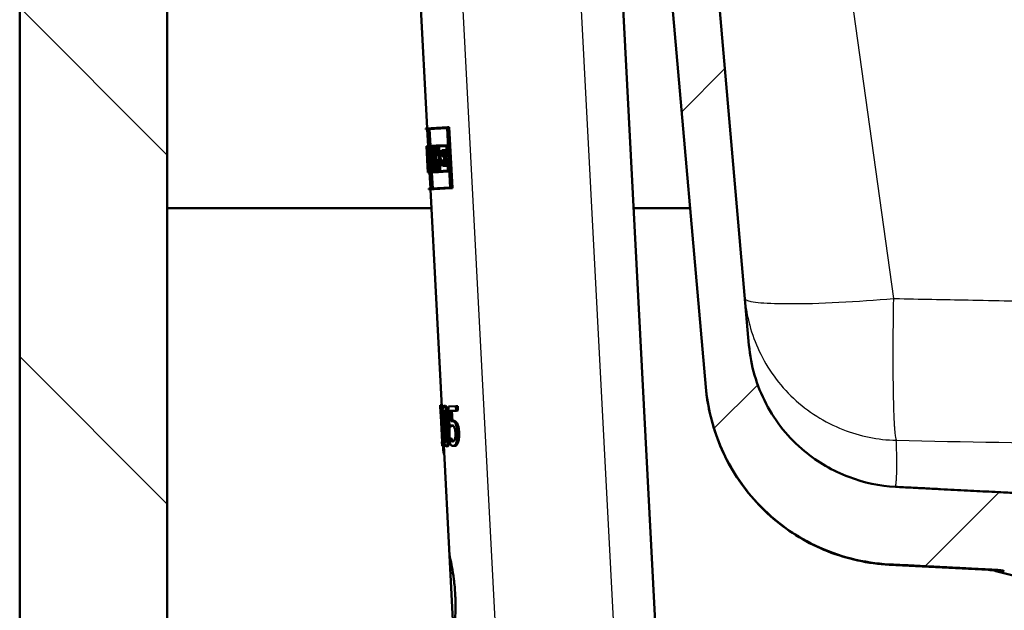
# Model space of a CAD drawing. Units: millimetres. Extents: x 0 to 2100, y 0 to 3886.
# Drawn here: x 894 to 1020, y 1543 to 1619 of the extents above; entities that cross this region are included whole.
import ezdxf

# ---------------------------------------------------------------- set-up
doc = ezdxf.new("R2010")
doc.units = ezdxf.units.MM
doc.header["$LTSCALE"] = 10
for name, color, linetype, lineweight in [('Hatch', 7, 'Continuous', 9), ('Visible Edges(ISO)', 7, 'Continuous', 50), ('Visible Tangent Edges(ISO)', 7, 'Continuous', 25)]:
    doc.layers.add(name, color=color, linetype=linetype, lineweight=lineweight)

msp = doc.modelspace()

# ---------------------------------------------------------------- hatches: boundary and pattern name
at = {"layer": 'Hatch'}
h = msp.add_hatch(dxfattribs=at)
h.set_pattern_fill('ANSI31', color=256, scale=254, angle=90, style=0)
h.set_pattern_definition([(135, (0, 0), (-22.45064, -22.45064), [])])
h.paths.add_polyline_path([(1474.61, 1720.09), (1474.61, 964.39), (912.61, 964.39), (912.61, 1720.09), (893.61, 1720.09), (893.61, 945.39), (1493.61, 945.39), (1493.61, 1720.09), (1486.61, 1720.09)])
h = msp.add_hatch(dxfattribs=at)
h.set_pattern_fill('ANSI31', color=256, scale=254, style=0)
h.set_pattern_definition([(45, (0, 0), (-22.45064, 22.45064), [])])
edge = h.paths.add_edge_path()
edge.add_line((977.26, 1694.72), (977.19, 1694.72))
edge.add_spline(control_points=[(977.19, 1694.72), (977.17, 1694.71), (977.16, 1694.72), (977.14, 1694.73), (977.13, 1694.73), (977.11, 1694.76), (977.09, 1694.77), (977.08, 1694.8), (977.08, 1694.82), (977.07, 1694.84)], knot_values=[0, 0, 0, 0, 0.003359, 0.003359, 0.007286, 0.007286, 0.011996, 0.011996, 0.017457, 0.017457, 0.017457, 0.017457], degree=3, periodic=0)
edge.add_line((977.07, 1694.84), (976.77, 1698.3))
edge.add_line((976.77, 1698.3), (970.96, 1697.79))
edge.add_line((970.96, 1697.79), (981.97, 1572.04))
edge.add_spline(control_points=[(981.97, 1572.04), (982.19, 1569.46), (982.81, 1566.94), (984.88, 1562.01), (986.36, 1559.66), (990.4, 1555.12), (993.07, 1553.11), (999.04, 1550.24), (1002.28, 1549.42), (1005.58, 1549.25)], knot_values=[-3.589267, -3.589267, -3.589267, -3.589267, -2.814062, -2.814062, -1.986318, -1.986318, -0.991095, -0.991095, 0, 0, 0, 0], degree=3, periodic=0)
edge.add_spline(control_points=[(1005.58, 1549.25), (1013.12, 1548.86), (1019.41, 1548.53)], knot_values=[3.642616, 3.642616, 3.642616, 4.548247, 4.548247, 4.548247], weights=[3.771743, 4.096969, 4.412583], degree=2, periodic=0)
edge.add_spline(control_points=[(1019.41, 1548.53), (1019.58, 1548.52), (1019.74, 1548.51), (1020.07, 1548.46), (1020.24, 1548.43), (1020.4, 1548.38)], knot_values=[-0.100363, -0.100363, -0.100363, -0.100363, -0.050186, -0.050186, 0, 0, 0, 0], degree=3, periodic=0)
edge.add_spline(control_points=[(1020.4, 1548.38), (1025.56, 1547.09), (1029.99, 1545.98)], knot_values=[0.00028, 0.00028, 0.00028, 0.988888, 0.988888, 0.988888], weights=[1.000002, 1.002939, 1], degree=2, periodic=0)
edge.add_spline(control_points=[(1029.99, 1545.98), (1030.24, 1545.92), (1030.48, 1545.84), (1030.99, 1545.63), (1031.29, 1545.47), (1031.87, 1545.1), (1032.13, 1544.88), (1032.38, 1544.63), (1032.4, 1544.61), (1032.43, 1544.59)], knot_values=[0.867498, 0.867498, 0.867498, 0.867498, 0.938282, 0.938282, 1.032634, 1.032634, 1.126985, 1.126985, 1.136673, 1.136673, 1.136673, 1.136673], degree=3, periodic=0)
edge.add_line((1032.43, 1544.59), (1043.93, 1544.59))
edge.add_line((1043.93, 1544.59), (1043.39, 1552.03))
edge.add_spline(control_points=[(1043.39, 1552.03), (1043.39, 1552.13), (1043.36, 1552.24), (1043.27, 1552.45), (1043.19, 1552.57), (1043.01, 1552.75), (1042.88, 1552.83), (1042.72, 1552.9), (1042.68, 1552.91), (1042.63, 1552.92)], knot_values=[0.308327, 0.308327, 0.308327, 0.308327, 0.338136, 0.338136, 0.37543, 0.37543, 0.413563, 0.413563, 0.426974, 0.426974, 0.426974, 0.426974], degree=3, periodic=0)
edge.add_spline(control_points=[(1042.63, 1552.92), (1041.15, 1553.31), (1039.57, 1553.72)], knot_values=[0, 0, 0, 0.343684, 0.343684, 0.343684], weights=[1, 1.001884, 1.002714], degree=2, periodic=0)
edge.add_spline(control_points=[(1039.57, 1553.72), (1035.58, 1554.18), (1030.91, 1554.72)], knot_values=[0.462331, 0.462331, 0.462331, 1.297961, 1.297961, 1.297961], weights=[1.003735, 1.005243, 1], degree=2, periodic=0)
edge.add_line((1030.91, 1554.72), (1030.99, 1555.42))
edge.add_line((1030.99, 1555.42), (1033.03, 1555.42))
edge.add_spline(control_points=[(1033.03, 1555.42), (1031.91, 1555.71), (1030.74, 1556.02)], knot_values=[1.012552, 1.012552, 1.012552, 1.228076, 1.228076, 1.228076], weights=[1.001948, 1.001182, 1], degree=2, periodic=0)
edge.add_spline(control_points=[(1030.74, 1556.02), (1030.7, 1556.03), (1030.66, 1556.05), (1030.5, 1556.11), (1030.38, 1556.19), (1030.29, 1556.28)], knot_values=[0.4745, 0.4745, 0.4745, 0.4745, 0.487567, 0.487567, 0.524819, 0.524819, 0.524819, 0.524819], degree=3, periodic=0)
edge.add_spline(control_points=[(1030.29, 1556.28), (1029.51, 1557.04), (1028.71, 1557.82)], knot_values=[0, 0, 0, 0.220051, 0.220051, 0.220051], weights=[1, 1.000091, 1], degree=2, periodic=0)
edge.add_spline(control_points=[(1028.71, 1557.82), (1028.62, 1557.9), (1028.52, 1557.97), (1028.29, 1558.07), (1028.17, 1558.1), (1028.05, 1558.11)], knot_values=[-0.074738, -0.074738, -0.074738, -0.074738, -0.037459, -0.037459, -0.00002, -0.00002, -0.00002, -0.00002], degree=3, periodic=0)
edge.add_spline(control_points=[(1028.05, 1558.11), (1018.86, 1558.58), (1006.41, 1559.22)], knot_values=[63.118291, 63.118291, 63.118291, 64.73065, 64.73065, 64.73065], weights=[4.922085, 4.374473, 3.796323], degree=2, periodic=0)
edge.add_spline(control_points=[(1006.41, 1559.22), (1004.34, 1559.33), (1002.31, 1559.76), (998.31, 1561.27), (996.39, 1562.39), (992.64, 1565.49), (990.95, 1567.57), (988.5, 1572.26), (987.75, 1574.82), (987.52, 1577.46)], knot_values=[-2.871442, -2.871442, -2.871442, -2.871442, -2.251312, -2.251312, -1.589142, -1.589142, -0.792934, -0.792934, -0.000001, -0.000001, -0.000001, -0.000001], degree=3, periodic=0)
edge.add_line((987.52, 1577.46), (977.26, 1694.72))

# ---------------------------------------------------------------- linework, layer by layer
at = {"layer": 'Visible Edges(ISO)'}
for p, q in [((893.61, 1720.09), (893.61, 945.39)), ((912.61, 964.39), (912.61, 1720.09)), ((970.96, 1697.79), (981.97, 1572.04)), ((987.52, 1577.46), (977.26, 1694.72)), ((971.03, 1626.12), (975.85, 1534.04)), ((945.06, 1624.76), (946.08, 1605.35)), ((945.88, 1605.34), (948.7, 1605.48)), ((945.88, 1605.34), (945.89, 1605.22)), ((946.17, 1605.24), (945.89, 1605.22)), ((946.09, 1605.23), (946.2, 1603.06)), ((946.17, 1605.24), (946.57, 1597.61)), ((948.64, 1605.37), (946.19, 1605.24)), ((946.59, 1597.61), (946.19, 1605.24)), ((946.39, 1605.25), (946.5, 1603.08)), ((948.64, 1605.37), (949.04, 1597.74)), ((948.7, 1605.48), (948.92, 1605.5)), ((949.11, 1597.63), (948.7, 1605.48)), ((948.92, 1605.5), (949.33, 1597.64)), ((946, 1603.05), (946.04, 1603.06)), ((946, 1603.05), (946.04, 1602.25)), ((946.01, 1603.05), (946.2, 1603.06)), ((946.01, 1603.05), (946.01, 1603.05)), ((946.04, 1602.37), (946.01, 1602.94)), ((946.04, 1602.94), (946.01, 1602.94)), ((946.04, 1603.06), (946.1, 1603.06)), ((946.1, 1603.06), (946.26, 1603.07)), ((946.1, 1603.06), (946.14, 1602.25)), ((946.25, 1602.95), (946.11, 1602.94)), ((946.15, 1602.36), (946.11, 1602.94)), ((946.25, 1602.95), (946.28, 1602.38)), ((946.3, 1602.27), (946.26, 1603.07)), ((946.26, 1603.07), (946.28, 1603.07)), ((946.33, 1603.07), (946.73, 1603.09)), ((946.33, 1603.07), (946.37, 1602.27)), ((946.71, 1602.98), (946.35, 1602.96)), ((946.38, 1602.39), (946.35, 1602.96)), ((946.56, 1602.97), (946.59, 1602.4)), ((946.71, 1602.98), (946.73, 1602.46)), ((946.73, 1603.09), (946.76, 1603.09)), ((946.77, 1602.35), (946.73, 1603.09)), ((946.76, 1603.09), (947.22, 1603.12)), ((946.76, 1603.09), (946.8, 1602.35)), ((947.19, 1603), (946.79, 1602.98)), ((946.82, 1602.47), (946.79, 1602.98)), ((947, 1602.99), (947.03, 1602.48)), ((947.19, 1603), (947.22, 1602.5)), ((947.22, 1603.12), (947.35, 1603.12)), ((947.26, 1602.38), (947.22, 1603.12)), ((947.35, 1603.12), (948.61, 1603.19)), ((947.35, 1603.12), (947.39, 1602.39)), ((948.56, 1603.07), (947.4, 1603.01)), ((947.42, 1602.51), (947.4, 1603.01)), ((947.61, 1603.02), (947.63, 1602.52)), ((948.56, 1603.07), (948.61, 1602.19)), ((948.61, 1603.19), (948.76, 1603.2)), ((948.67, 1602.08), (948.61, 1603.19)), ((946.04, 1602.37), (946.04, 1602.37)), ((946.15, 1600.34), (946.04, 1602.37)), ((946.04, 1602.37), (946.1, 1602.37)), ((946.04, 1602.25), (946.04, 1602.25)), ((946.04, 1602.25), (946.14, 1600.45)), ((946.1, 1601.62), (946.18, 1601.63)), ((946.1, 1601.62), (946.16, 1600.35)), ((946.17, 1602.25), (946.14, 1602.25)), ((946.15, 1602.36), (946.17, 1602.36)), ((946.17, 1602.36), (946.25, 1602.37)), ((946.23, 1601.23), (946.17, 1602.36)), ((946.17, 1602.25), (946.2, 1601.56)), ((946.25, 1602.38), (946.28, 1602.38)), ((946.25, 1602.38), (946.38, 1599.78)), ((946.4, 1599.67), (946.27, 1602.27)), ((946.3, 1602.27), (946.27, 1602.27)), ((946.3, 1602.27), (946.32, 1602.27)), ((946.43, 1602.27), (946.37, 1602.27)), ((946.38, 1602.39), (946.44, 1602.39)), ((946.43, 1602.27), (946.52, 1600.48)), ((946.44, 1602.39), (946.65, 1602.4)), ((946.55, 1600.37), (946.44, 1602.39)), ((946.65, 1602.4), (946.75, 1600.38)), ((946.66, 1602.46), (946.77, 1600.38)), ((946.66, 1602.46), (946.73, 1602.46)), ((946.77, 1602.35), (946.7, 1602.35)), ((946.73, 1601.74), (946.7, 1602.35)), ((946.72, 1601.47), (946.92, 1601.48)), ((946.77, 1602.35), (946.8, 1602.35)), ((946.84, 1602.35), (946.8, 1602.35)), ((946.82, 1602.47), (946.9, 1602.47)), ((946.9, 1602.47), (947.11, 1602.48)), ((946.99, 1601.49), (947.2, 1601.5)), ((947.16, 1602.49), (947.22, 1602.5)), ((947.26, 1602.38), (947.18, 1602.38)), ((947.26, 1602.38), (947.39, 1602.39)), ((947.52, 1602.4), (947.39, 1602.39)), ((947.42, 1602.51), (947.55, 1602.51)), ((947.52, 1602.4), (947.61, 1600.59)), ((947.55, 1602.51), (947.76, 1602.52)), ((947.66, 1600.48), (947.55, 1602.51)), ((947.76, 1602.52), (947.87, 1600.49)), ((947.97, 1602.54), (948.3, 1602.55)), ((947.97, 1602.54), (948.01, 1601.74)), ((948.25, 1601.75), (948.01, 1601.74)), ((948.26, 1602.44), (948.02, 1602.42)), ((948.05, 1601.86), (948.02, 1602.42)), ((948.05, 1601.86), (948.29, 1601.87)), ((948.24, 1602.44), (948.27, 1601.87)), ((948.25, 1601.75), (948.27, 1601.25)), ((948.26, 1602.44), (948.28, 1602.06)), ((948.67, 1602.08), (948.28, 1602.06)), ((948.29, 1601.87), (948.51, 1601.88)), ((948.33, 1601.14), (948.29, 1601.87)), ((948.3, 1602.55), (948.52, 1602.56)), ((948.32, 1602.17), (948.3, 1602.55)), ((948.32, 1602.17), (948.61, 1602.19)), ((948.51, 1601.88), (948.55, 1601.15)), ((948.52, 1602.56), (948.54, 1602.18)), ((948.67, 1602.08), (948.82, 1602.08)), ((946.16, 1600.46), (946.12, 1601.26)), ((946.14, 1600.45), (946.14, 1600.45)), ((946.14, 1600.45), (946.18, 1599.66)), ((946.14, 1600.45), (946.14, 1600.45)), ((946.14, 1600.45), (946.14, 1600.45)), ((946.17, 1599.77), (946.14, 1600.34)), ((946.15, 1600.34), (946.14, 1600.34)), ((946.15, 1600.34), (946.18, 1600.34)), ((946.16, 1600.46), (946.18, 1600.46)), ((946.18, 1600.35), (946.16, 1600.35)), ((946.22, 1599.66), (946.18, 1600.46)), ((946.18, 1600.46), (946.19, 1600.46)), ((946.18, 1600.35), (946.21, 1599.77)), ((946.23, 1601.23), (946.31, 1601.23)), ((946.46, 1600.48), (946.52, 1600.48)), ((946.46, 1600.48), (946.51, 1599.67)), ((946.55, 1600.37), (946.49, 1600.36)), ((946.52, 1599.79), (946.49, 1600.36)), ((946.55, 1600.37), (946.75, 1600.38)), ((946.69, 1600.37), (946.72, 1599.8)), ((946.79, 1600.49), (946.76, 1601.19)), ((946.84, 1600.38), (946.77, 1600.38)), ((946.79, 1600.49), (946.86, 1600.5)), ((946.84, 1600.38), (946.87, 1599.81)), ((946.9, 1599.7), (946.86, 1600.5)), ((946.86, 1600.5), (946.89, 1600.5)), ((946.89, 1600.5), (946.95, 1600.5)), ((946.89, 1600.5), (946.93, 1599.7)), ((946.96, 1599.81), (946.93, 1600.39)), ((947.02, 1600.39), (946.93, 1600.39)), ((947.02, 1600.39), (947.23, 1600.4)), ((947.13, 1600.4), (947.16, 1599.82)), ((947.4, 1600.47), (947.3, 1600.46)), ((947.31, 1600.58), (947.43, 1600.58)), ((947.4, 1600.47), (947.43, 1599.84)), ((947.47, 1599.73), (947.43, 1600.58)), ((947.43, 1600.58), (947.49, 1600.58)), ((947.49, 1600.58), (947.61, 1600.59)), ((947.49, 1600.58), (947.53, 1599.73)), ((947.66, 1600.48), (947.53, 1600.47)), ((947.56, 1599.84), (947.53, 1600.47)), ((947.66, 1600.48), (947.87, 1600.49)), ((947.74, 1600.48), (947.77, 1599.86)), ((948.04, 1601.24), (948.27, 1601.25)), ((948.04, 1601.24), (948.08, 1600.49)), ((948.41, 1600.51), (948.08, 1600.49)), ((948.33, 1601.14), (948.09, 1601.12)), ((948.12, 1600.61), (948.09, 1601.12)), ((948.12, 1600.61), (948.36, 1600.62)), ((948.31, 1601.13), (948.33, 1600.62)), ((948.33, 1601.14), (948.55, 1601.15)), ((948.34, 1601.01), (948.72, 1601.03)), ((948.34, 1601.01), (948.36, 1600.62)), ((948.68, 1600.91), (948.39, 1600.9)), ((948.41, 1600.51), (948.39, 1600.9)), ((948.41, 1600.51), (948.63, 1600.52)), ((948.61, 1600.91), (948.63, 1600.52)), ((948.68, 1600.91), (948.73, 1599.91)), ((948.72, 1601.03), (948.87, 1601.04)), ((948.79, 1599.79), (948.72, 1601.03)), ((946.17, 1599.77), (946.21, 1599.77)), ((946.22, 1599.66), (946.18, 1599.66)), ((946.22, 1599.66), (946.28, 1599.66)), ((946.28, 1599.78), (946.38, 1599.78)), ((946.4, 1599.67), (946.28, 1599.66)), ((946.38, 1599.67), (946.49, 1597.61)), ((946.4, 1599.67), (946.46, 1599.67)), ((946.9, 1599.7), (946.51, 1599.67)), ((946.52, 1599.79), (946.87, 1599.81)), ((946.68, 1599.68), (946.79, 1597.62)), ((946.9, 1599.7), (946.93, 1599.7)), ((947.47, 1599.73), (946.93, 1599.7)), ((946.96, 1599.81), (947.43, 1599.84)), ((947.47, 1599.73), (947.53, 1599.73)), ((948.79, 1599.79), (947.53, 1599.73)), ((947.56, 1599.84), (948.73, 1599.91)), ((948.79, 1599.79), (948.94, 1599.8)), ((949.11, 1597.63), (946.29, 1597.48)), ((946.29, 1597.6), (946.57, 1597.61)), ((946.29, 1597.6), (946.29, 1597.48)), ((946.59, 1597.61), (949.04, 1597.74)), ((949.11, 1597.63), (949.33, 1597.64)), ((946.49, 1597.49), (947.96, 1569.53)), ((912.61, 1595.09), (946.62, 1595.09)), ((972.65, 1595.09), (979.95, 1595.09)), ((981.97, 1571.99), (981.97, 1572.04)), ((947.76, 1569.72), (947.95, 1569.73)), ((947.79, 1569.52), (947.81, 1569.52)), ((947.79, 1568.82), (947.82, 1568.36)), ((947.81, 1569.52), (948.01, 1569.53)), ((948.05, 1565.02), (947.81, 1569.52)), ((948.01, 1569.53), (948.06, 1568.72)), ((948.23, 1569.63), (948.43, 1569.64)), ((948.83, 1569.56), (949.79, 1569.61)), ((948.83, 1569.56), (948.97, 1566.98)), ((949.82, 1569.02), (949.06, 1568.98)), ((949.13, 1567.65), (949.06, 1568.98)), ((949.27, 1568.99), (949.34, 1567.69)), ((949.79, 1569.61), (950.01, 1569.62)), ((949.82, 1569.02), (949.79, 1569.61)), ((949.82, 1569.02), (950.04, 1569.03)), ((950.01, 1569.62), (950.04, 1569.03)), ((947.84, 1568.37), (947.82, 1568.36)), ((947.84, 1568.37), (948.02, 1565.02)), ((949.28, 1567.69), (949.49, 1567.7)), ((948.97, 1566.98), (949.18, 1566.99)), ((947.99, 1565.02), (948.02, 1564.51)), ((947.99, 1565.02), (948.02, 1565.02)), ((948.05, 1565.02), (948.12, 1565.02)), ((948.12, 1565.02), (948.27, 1565.03)), ((948.15, 1564.51), (948.12, 1565.02)), ((948.23, 1565.33), (948.25, 1565.03)), ((948.34, 1564.67), (948.35, 1564.53)), ((948.99, 1565.45), (949, 1565.45)), ((948.99, 1565.45), (949.03, 1564.74)), ((949, 1565.45), (949.21, 1565.46)), ((949.18, 1565.19), (949.38, 1565.2)), ((948.15, 1564.51), (948.02, 1564.51)), ((948.15, 1564.51), (948.35, 1564.53)), ((948.21, 1563.43), (948.28, 1563.43)), ((948.22, 1564.52), (948.96, 1550.37)), ((948.5, 1564.43), (948.71, 1564.44)), ((949.45, 1564.48), (949.66, 1564.49)), ((949.48, 1540.38), (948.96, 1550.37)), ((1018.35, 1548.53), (1005.57, 1549.2)), ((1028.73, 1545.98), (1019.32, 1548.38))]:
    msp.add_line(p, q, dxfattribs=at)
for centre, major_axis, ratio, start_param, end_param in [((973.07, 1606.24), (-1.78, 34.04), 0.798006, 1.622543, 1.66687), ((973.08, 1606.05), (-1.78, 34.04), 0.798006, 1.620518, 1.671092), ((973.16, 1604.61), (-2.03, 38.81), 0.699832, 1.611152, 1.658924), ((973.56, 1596.94), (1.45, -27.58), 0.984997, 4.45894, 4.495909), ((972.92, 1609.02), (-1.5, 28.69), 0.946722, 1.787277, 1.826322), ((973.55, 1597.1), (1.45, -27.58), 0.984997, 4.469293, 4.491976), ((973.56, 1596.94), (1.43, -27.37), 0.984997, 4.45702, 4.494279), ((972.92, 1609.02), (-1.49, 28.48), 0.946722, 1.788906, 1.828257), ((973.63, 1595.58), (1.52, -29.09), 0.93388, 4.423823, 4.459348), ((972.9, 1609.56), (-27.16, -1.42), 0.98431, 0.253041, 0.293393), ((973.64, 1595.41), (1.52, -29.09), 0.93388, 4.421919, 4.453286), ((972.89, 1609.72), (27.16, 1.42), 0.98431, 3.400696, 3.436784), ((973.64, 1595.41), (1.51, -28.87), 0.93388, 4.419704, 4.451322), ((972.89, 1609.72), (-26.96, -1.41), 0.98431, 0.261067, 0.297444), ((973.17, 1604.41), (-2.03, 38.81), 0.699832, 1.615357, 1.656727), ((972.93, 1608.86), (-1.5, 28.69), 0.946722, 1.791209, 1.816243), ((974.78, 1573.52), (4.59, -87.56), 0.310212, 4.739545, 4.74813), ((974.78, 1573.52), (4.59, -87.56), 0.310212, 4.799216, 4.811655)]:
    msp.add_ellipse(centre, major_axis=major_axis, ratio=ratio, start_param=start_param, end_param=end_param, dxfattribs=at)
for points, knots in [([(1006.41, 1559.22), (1004.34, 1559.33), (1002.31, 1559.76), (998.31, 1561.27), (996.39, 1562.39), (992.64, 1565.49), (990.95, 1567.57), (988.5, 1572.26), (987.75, 1574.82), (987.52, 1577.46)], [-2.871442, -2.871442, -2.871442, -2.871442, -2.251312, -2.251312, -1.589142, -1.589142, -0.792934, -0.792934, -0.000001, -0.000001, -0.000001, -0.000001]), ([(981.97, 1572.04), (982.19, 1569.46), (982.81, 1566.94), (984.88, 1562.01), (986.36, 1559.66), (990.4, 1555.12), (993.07, 1553.11), (999.04, 1550.24), (1002.28, 1549.42), (1005.58, 1549.25)], [-3.589267, -3.589267, -3.589267, -3.589267, -2.814062, -2.814062, -1.986318, -1.986318, -0.991095, -0.991095, 0, 0, 0, 0]), ([(1005.57, 1549.2), (1002.87, 1549.34), (1000.16, 1549.94), (995.13, 1551.93), (992.75, 1553.37), (988.62, 1556.87), (986.82, 1559), (984.04, 1563.64), (983.02, 1566.23), (982.22, 1569.9), (982.06, 1570.95), (981.97, 1571.99)], [0, 0, 0, 0, 0.810232, 0.810232, 1.622952, 1.622952, 2.435583, 2.435583, 3.248217, 3.248217, 3.563252, 3.563252, 3.563252, 3.563252]), ([(947.79, 1569.52), (947.79, 1569.42), (947.8, 1569.32), (947.8, 1569.16), (947.8, 1569.1), (947.8, 1569.01), (947.8, 1568.97), (947.8, 1568.88), (947.8, 1568.86), (947.8, 1568.83), (947.8, 1568.82), (947.79, 1568.82)], [-0.1606175, -0.1606175, -0.1606175, -0.1606175, -0.1206712, -0.1206712, -0.0941284, -0.0941284, -0.0696414, -0.0696414, -0.0337156, -0.0337156, 0, 0, 0, 0]), ([(948.23, 1569.63), (948.21, 1569.63), (948.18, 1569.61), (948.14, 1569.56), (948.13, 1569.52), (948.09, 1569.38), (948.08, 1569.27), (948.06, 1569), (948.06, 1568.81), (948.06, 1568.11), (948.08, 1567.55), (948.11, 1567.01)], [-0.4593286, -0.4593286, -0.4593286, -0.4593286, -0.3948241, -0.3948241, -0.3361428, -0.3361428, -0.2546962, -0.2546962, -0.1626799, -0.1626799, 0, 0, 0, 0]), ([(948.21, 1567.02), (948.18, 1567.51), (948.17, 1567.81), (948.16, 1568.13), (948.15, 1568.35), (948.16, 1568.54)], [-0.09577072, -0.09577072, -0.09577072, -0.09577072, -0.06169003, -0.06169003, 0, 0, 0, 0]), ([(948.16, 1568.54), (948.16, 1568.6), (948.16, 1568.67), (948.17, 1568.78), (948.17, 1568.83), (948.18, 1568.95), (948.19, 1568.99), (948.22, 1569.06), (948.24, 1569.07), (948.26, 1569.07)], [-0.07815895, -0.07815895, -0.07815895, -0.07815895, -0.06534739, -0.06534739, -0.05377396, -0.05377396, -0.03361358, -0.03361358, 0, 0, 0, 0]), ([(948.72, 1567.05), (948.7, 1567.38), (948.68, 1567.74), (948.62, 1568.33), (948.59, 1568.59), (948.52, 1569.03), (948.49, 1569.17), (948.43, 1569.38), (948.39, 1569.46), (948.31, 1569.6), (948.27, 1569.63), (948.23, 1569.63)], [-0.2606242, -0.2606242, -0.2606242, -0.2606242, -0.2006518, -0.2006518, -0.153566, -0.153566, -0.1131425, -0.1131425, -0.0628519, -0.0628519, 0, 0, 0, 0]), ([(948.26, 1569.07), (948.27, 1569.07), (948.28, 1569.07), (948.31, 1569.05), (948.32, 1569.03), (948.34, 1568.99), (948.36, 1568.95), (948.4, 1568.78), (948.42, 1568.67), (948.44, 1568.56)], [-0.1519409, -0.1519409, -0.1519409, -0.1519409, -0.1099967, -0.1099967, -0.072179, -0.072179, -0.0363318, -0.0363318, 0, 0, 0, 0]), ([(948.38, 1568.88), (948.38, 1568.88), (948.38, 1568.88), (948.37, 1568.83), (948.37, 1568.78), (948.36, 1568.68), (948.36, 1568.61), (948.36, 1568.55)], [0.0529094, 0.0529094, 0.0529094, 0.0529094, 0.05344816, 0.05344816, 0.06381466, 0.06381466, 0.07546438, 0.07546438, 0.07546438, 0.07546438]), ([(948.36, 1568.55), (948.36, 1568.36), (948.36, 1568.15), (948.37, 1567.83), (948.38, 1567.53), (948.41, 1567.03)], [0, 0, 0, 0, 0.06007258, 0.06007258, 0.09617208, 0.09617208, 0.09617208, 0.09617208]), ([(948.43, 1569.64), (948.47, 1569.64), (948.52, 1569.61), (948.6, 1569.48), (948.63, 1569.39), (948.69, 1569.18), (948.73, 1569.04), (948.8, 1568.56), (948.84, 1568.27), (948.89, 1567.69), (948.91, 1567.37), (948.93, 1567.06)], [0, 0, 0, 0, 0.0619984, 0.0619984, 0.1122226, 0.1122226, 0.1540384, 0.1540384, 0.2034426, 0.2034426, 0.2565362, 0.2565362, 0.2565362, 0.2565362]), ([(948.44, 1568.56), (948.47, 1568.32), (948.49, 1568.06), (948.52, 1567.64), (948.54, 1567.33), (948.56, 1567.04)], [-0.124489, -0.124489, -0.124489, -0.124489, -0.0869409, -0.0869409, 0, 0, 0, 0]), ([(949.28, 1567.69), (949.24, 1567.68), (949.22, 1567.68), (949.18, 1567.67), (949.15, 1567.66), (949.13, 1567.65)], [-0.03525103, -0.03525103, -0.03525103, -0.03525103, -0.02522184, -0.02522184, 0, 0, 0, 0]), ([(949.71, 1567.4), (949.68, 1567.45), (949.64, 1567.51), (949.56, 1567.6), (949.52, 1567.63), (949.43, 1567.68), (949.35, 1567.69), (949.28, 1567.69)], [-0.0920713, -0.0920713, -0.0920713, -0.0920713, -0.0815497, -0.0815497, -0.0671503, -0.0671503, 0, 0, 0, 0]), ([(949.49, 1567.7), (949.53, 1567.7), (949.59, 1567.7), (949.71, 1567.66), (949.76, 1567.62), (949.83, 1567.55), (949.88, 1567.49), (949.93, 1567.41)], [0, 0, 0, 0, 0.0447812, 0.0447812, 0.1102119, 0.1102119, 0.2432155, 0.2432155, 0.2432155, 0.2432155]), ([(949.98, 1566.2), (949.97, 1566.36), (949.96, 1566.52), (949.92, 1566.79), (949.9, 1566.91), (949.82, 1567.18), (949.77, 1567.3), (949.71, 1567.4)], [-0.1626576, -0.1626576, -0.1626576, -0.1626576, -0.0979439, -0.0979439, -0.0517401, -0.0517401, 0, 0, 0, 0]), ([(949.93, 1567.41), (949.96, 1567.34), (950, 1567.26), (950.08, 1567.03), (950.12, 1566.9), (950.17, 1566.58), (950.19, 1566.39), (950.2, 1566.21)], [0, 0, 0, 0, 0.0364512, 0.0364512, 0.0903301, 0.0903301, 0.1545606, 0.1545606, 0.1545606, 0.1545606]), ([(948.11, 1567.01), (948.13, 1566.67), (948.15, 1566.31), (948.2, 1565.72), (948.22, 1565.45), (948.27, 1565.03), (948.29, 1564.89), (948.34, 1564.68), (948.36, 1564.59), (948.43, 1564.45), (948.46, 1564.43), (948.5, 1564.43)], [-0.2879488, -0.2879488, -0.2879488, -0.2879488, -0.2140664, -0.2140664, -0.1567103, -0.1567103, -0.1122372, -0.1122372, -0.0627722, -0.0627722, 0, 0, 0, 0]), ([(948.31, 1565.51), (948.28, 1565.78), (948.27, 1566.03), (948.24, 1566.42), (948.22, 1566.74), (948.21, 1567.02)], [-0.1167832, -0.1167832, -0.1167832, -0.1167832, -0.0834874, -0.0834874, 0, 0, 0, 0]), ([(948.41, 1567.03), (948.43, 1566.75), (948.44, 1566.43), (948.47, 1566.04), (948.49, 1565.79), (948.52, 1565.52)], [0, 0, 0, 0, 0.0834325, 0.0834325, 0.1168957, 0.1168957, 0.1168957, 0.1168957]), ([(948.5, 1564.43), (948.53, 1564.43), (948.55, 1564.44), (948.6, 1564.5), (948.62, 1564.54), (948.67, 1564.68), (948.69, 1564.78), (948.73, 1565.06), (948.75, 1565.25), (948.76, 1565.97), (948.75, 1566.51), (948.72, 1567.05)], [-0.4704678, -0.4704678, -0.4704678, -0.4704678, -0.4034511, -0.4034511, -0.3421232, -0.3421232, -0.2554842, -0.2554842, -0.1604391, -0.1604391, 0, 0, 0, 0]), ([(948.56, 1567.04), (948.58, 1566.56), (948.59, 1566.29), (948.6, 1565.94), (948.6, 1565.71), (948.6, 1565.52)], [-0.1052013, -0.1052013, -0.1052013, -0.1052013, -0.062419, -0.062419, 0, 0, 0, 0]), ([(948.93, 1567.06), (948.95, 1566.62), (948.97, 1566.12), (948.96, 1565.33), (948.94, 1565.12), (948.91, 1564.84), (948.88, 1564.73), (948.83, 1564.57), (948.81, 1564.52), (948.76, 1564.45), (948.73, 1564.44), (948.71, 1564.44)], [0, 0, 0, 0, 0.1332312, 0.1332312, 0.2429286, 0.2429286, 0.3565724, 0.3565724, 0.4433073, 0.4433073, 0.5338206, 0.5338206, 0.5338206, 0.5338206]), ([(948.97, 1566.98), (949.02, 1567.02), (949.08, 1567.06), (949.15, 1567.1), (949.21, 1567.12), (949.27, 1567.12)], [-0.07573391, -0.07573391, -0.07573391, -0.07573391, -0.05796448, -0.05796448, 0, 0, 0, 0]), ([(949.36, 1567.11), (949.36, 1567.11), (949.36, 1567.11), (949.35, 1567.1), (949.31, 1567.09), (949.23, 1567.04), (949.2, 1567.02), (949.18, 1566.99)], [0.03739408, 0.03739408, 0.03739408, 0.03739408, 0.03882056, 0.03882056, 0.0509051, 0.0509051, 0.05659213, 0.05659213, 0.05659213, 0.05659213]), ([(949.27, 1567.12), (949.34, 1567.13), (949.41, 1567.1), (949.5, 1567.02), (949.54, 1566.97), (949.57, 1566.91)], [-0.0833222, -0.0833222, -0.0833222, -0.0833222, -0.03074158, -0.03074158, 0, 0, 0, 0]), ([(949.57, 1566.91), (949.59, 1566.87), (949.6, 1566.82), (949.64, 1566.71), (949.66, 1566.65), (949.69, 1566.48), (949.7, 1566.34), (949.71, 1566.19)], [-0.0775472, -0.0775472, -0.0775472, -0.0775472, -0.06176742, -0.06176742, -0.04359808, -0.04359808, 0, 0, 0, 0]), ([(949.71, 1566.19), (949.72, 1565.95), (949.72, 1565.8), (949.7, 1565.59), (949.68, 1565.47), (949.66, 1565.37)], [-0.0666524, -0.0666524, -0.0666524, -0.0666524, -0.03998226, -0.03998226, 0, 0, 0, 0]), ([(949.87, 1564.99), (949.92, 1565.15), (949.95, 1565.34), (949.99, 1565.75), (949.99, 1565.97), (949.98, 1566.2)], [-0.1307247, -0.1307247, -0.1307247, -0.1307247, -0.0691563, -0.0691563, 0, 0, 0, 0]), ([(950.2, 1566.21), (950.21, 1566.01), (950.2, 1565.81), (950.18, 1565.5), (950.17, 1565.38), (950.13, 1565.17), (950.11, 1565.08), (950.08, 1565)], [0, 0, 0, 0, 0.0607176, 0.0607176, 0.0986237, 0.0986237, 0.1325562, 0.1325562, 0.1325562, 0.1325562]), ([(948.47, 1564.98), (948.46, 1564.98), (948.45, 1564.99), (948.43, 1565.01), (948.42, 1565.02), (948.4, 1565.07), (948.38, 1565.11), (948.34, 1565.29), (948.33, 1565.4), (948.31, 1565.51)], [-0.1772641, -0.1772641, -0.1772641, -0.1772641, -0.1232309, -0.1232309, -0.0748273, -0.0748273, -0.0368552, -0.0368552, 0, 0, 0, 0]), ([(948.6, 1565.52), (948.6, 1565.45), (948.59, 1565.39), (948.58, 1565.28), (948.58, 1565.23), (948.56, 1565.11), (948.55, 1565.07), (948.52, 1565), (948.5, 1564.98), (948.47, 1564.98)], [-0.07762133, -0.07762133, -0.07762133, -0.07762133, -0.06508578, -0.06508578, -0.05372633, -0.05372633, -0.03351998, -0.03351998, 0, 0, 0, 0]), ([(948.52, 1565.52), (948.53, 1565.41), (948.55, 1565.3), (948.57, 1565.2), (948.57, 1565.19), (948.57, 1565.18)], [0, 0, 0, 0, 0.03708508, 0.03708508, 0.04113907, 0.04113907, 0.04113907, 0.04113907]), ([(949.18, 1565.19), (949.13, 1565.24), (949.09, 1565.29), (949.05, 1565.36), (949.02, 1565.4), (949, 1565.45)], [-0.04096881, -0.04096881, -0.04096881, -0.04096881, -0.02318788, -0.02318788, 0, 0, 0, 0]), ([(949.03, 1564.74), (949.09, 1564.64), (949.16, 1564.58), (949.29, 1564.5), (949.37, 1564.47), (949.45, 1564.48)], [-0.1341771, -0.1341771, -0.1341771, -0.1341771, -0.0749141, -0.0749141, 0, 0, 0, 0]), ([(949.42, 1565.06), (949.35, 1565.05), (949.31, 1565.08), (949.25, 1565.11), (949.21, 1565.15), (949.18, 1565.19)], [-0.05456163, -0.05456163, -0.05456163, -0.05456163, -0.0389906, -0.0389906, 0, 0, 0, 0]), ([(949.21, 1565.46), (949.23, 1565.42), (949.25, 1565.38), (949.3, 1565.3), (949.34, 1565.25), (949.38, 1565.2)], [0, 0, 0, 0, 0.02219802, 0.02219802, 0.0530474, 0.0530474, 0.0530474, 0.0530474]), ([(949.38, 1565.2), (949.42, 1565.17), (949.45, 1565.14), (949.49, 1565.11), (949.5, 1565.1), (949.51, 1565.1)], [0, 0, 0, 0, 0.03123143, 0.03123143, 0.04062904, 0.04062904, 0.04062904, 0.04062904]), ([(949.66, 1565.37), (949.64, 1565.32), (949.63, 1565.27), (949.58, 1565.18), (949.56, 1565.15), (949.51, 1565.09), (949.46, 1565.06), (949.42, 1565.06)], [-0.06206638, -0.06206638, -0.06206638, -0.06206638, -0.05399609, -0.05399609, -0.04285916, -0.04285916, 0, 0, 0, 0]), ([(949.45, 1564.48), (949.49, 1564.48), (949.54, 1564.5), (949.62, 1564.55), (949.66, 1564.59), (949.77, 1564.74), (949.82, 1564.85), (949.87, 1564.99)], [-0.1850981, -0.1850981, -0.1850981, -0.1850981, -0.1094238, -0.1094238, -0.0577053, -0.0577053, 0, 0, 0, 0]), ([(950.08, 1565), (950.04, 1564.88), (950, 1564.78), (949.91, 1564.65), (949.87, 1564.59), (949.76, 1564.51), (949.71, 1564.49), (949.66, 1564.49)], [0, 0, 0, 0, 0.0513638, 0.0513638, 0.0837766, 0.0837766, 0.1102374, 0.1102374, 0.1102374, 0.1102374]), ([(948.96, 1550.37), (948.96, 1550.37), (948.99, 1550.24), (949.11, 1549.74), (949.19, 1549.36), (949.35, 1548.48), (949.44, 1547.92), (949.6, 1546.69), (949.66, 1546.03), (949.69, 1545.4)], [2.2657522, 2.2657522, 2.2657522, 2.2657522, 2.4545611, 2.4545611, 2.6433699, 2.6433699, 2.8321864, 2.8321864, 3.021003, 3.021003, 3.021003, 3.021003]), ([(1019.41, 1548.53), (1019.58, 1548.52), (1019.74, 1548.51), (1020.07, 1548.46), (1020.24, 1548.43), (1020.4, 1548.38)], [-0.1003635, -0.1003635, -0.1003635, -0.1003635, -0.050186, -0.050186, -0.0000001, -0.0000001, -0.0000001, -0.0000001]), ([(949.69, 1545.4), (949.72, 1544.77), (949.73, 1544.1), (949.71, 1542.86), (949.68, 1542.3), (949.61, 1541.41), (949.56, 1541.02), (949.5, 1540.51), (949.48, 1540.38), (949.48, 1540.38)], [0, 0, 0, 0, 0.1888166, 0.1888166, 0.3776331, 0.3776331, 0.5664419, 0.5664419, 0.7552507, 0.7552507, 0.7552507, 0.7552507])]:
    msp.add_open_spline(points, degree=3, knots=knots, dxfattribs=at)
for points, weights in [([(1028.05, 1558.11), (1018.86, 1558.58), (1006.41, 1559.22)], [4.92208501836, 4.37447270056, 3.79632347776]), ([(1005.58, 1549.25), (1013.12, 1548.86), (1019.41, 1548.53)], [3.7717434157, 4.09696943906, 4.41258329952])]:
    msp.add_rational_spline(points, weights, degree=2, dxfattribs=at)
for points in [[(1019.32, 1548.38), (1019.01, 1548.47), (1018.68, 1548.52), (1018.35, 1548.53)], [(1019.32, 1548.38), (1019.32, 1548.38), (1019.32, 1548.38), (1019.32, 1548.38)]]:
    msp.add_open_spline(points, degree=3, dxfattribs=at)
at = {"layer": 'Visible Tangent Edges(ISO)'}
for p, q in [((982.04, 1755.81), (1006.12, 1583.46)), ((965.63, 1625.84), (970.7, 1529.09)), ((950.46, 1625.05), (955.42, 1530.23)), ((948.16, 1568.54), (948.36, 1568.55)), ((949.71, 1567.4), (949.93, 1567.41)), ((948.21, 1567.02), (948.41, 1567.03)), ((948.72, 1567.05), (948.93, 1567.06)), ((949.98, 1566.2), (950.2, 1566.21)), ((948.31, 1565.51), (948.52, 1565.52)), ((949.87, 1564.99), (950.08, 1565))]:
    msp.add_line(p, q, dxfattribs=at)
for points, knots in [([(1006.12, 1583.46), (1006.38, 1583.45), (1006.65, 1583.45), (1006.92, 1583.44), (1010.09, 1583.37), (1013.23, 1583.31), (1016.34, 1583.25), (1019.91, 1583.18), (1023.61, 1583.11), (1027.2, 1583.05), (1029.31, 1583.02), (1031.41, 1582.98), (1033.55, 1582.95), (1036.48, 1582.91), (1039.38, 1582.87), (1042.25, 1582.83), (1043.39, 1582.82), (1044.54, 1582.8), (1045.7, 1582.79), (1050.14, 1582.74), (1054.5, 1582.69), (1058.9, 1582.66), (1059.08, 1582.65), (1059.27, 1582.65), (1059.45, 1582.65), (1068.07, 1582.58), (1076.68, 1582.55), (1085.3, 1582.54), (1089.7, 1582.54), (1094.1, 1582.55), (1098.5, 1582.56), (1102.89, 1582.58), (1107.33, 1582.6), (1111.69, 1582.63), (1111.78, 1582.63), (1111.87, 1582.63), (1111.97, 1582.64), (1114.05, 1582.65), (1116.15, 1582.67), (1118.26, 1582.69), (1120.46, 1582.71), (1122.71, 1582.73), (1124.89, 1582.76), (1127.07, 1582.78), (1129.25, 1582.81), (1131.45, 1582.83), (1133.65, 1582.86), (1135.91, 1582.89), (1138.08, 1582.93), (1140.26, 1582.96), (1142.45, 1582.99), (1144.65, 1583.03), (1146.85, 1583.06), (1149.1, 1583.1), (1151.28, 1583.14), (1153.46, 1583.18), (1155.64, 1583.22), (1157.84, 1583.26), (1160.04, 1583.31), (1162.31, 1583.35), (1164.48, 1583.4), (1164.48, 1583.4), (1164.49, 1583.4), (1164.5, 1583.4), (1167.74, 1583.47), (1171.02, 1583.54), (1174.34, 1583.62), (1175.44, 1583.64), (1176.59, 1583.67), (1177.67, 1583.7), (1180.92, 1583.78), (1184.2, 1583.86), (1187.53, 1583.94), (1188.63, 1583.97), (1189.78, 1584), (1190.86, 1584.03), (1194.1, 1584.12), (1197.39, 1584.21), (1200.71, 1584.3), (1201.82, 1584.34), (1202.98, 1584.37), (1204.06, 1584.4), (1207.29, 1584.49), (1210.57, 1584.59), (1213.9, 1584.69), (1214.94, 1584.73), (1216.03, 1584.76), (1217.05, 1584.79), (1217.12, 1584.79), (1217.18, 1584.8), (1217.25, 1584.8), (1220.49, 1584.9), (1223.78, 1585), (1227.1, 1585.11), (1228.21, 1585.15), (1229.36, 1585.19), (1230.44, 1585.22), (1233.68, 1585.33), (1236.96, 1585.44), (1240.29, 1585.55), (1241.4, 1585.59), (1242.55, 1585.63), (1243.63, 1585.67), (1246.86, 1585.78), (1250.14, 1585.9), (1253.47, 1586.02), (1254.58, 1586.06), (1255.74, 1586.1), (1256.82, 1586.14), (1260.04, 1586.26), (1263.32, 1586.38), (1266.65, 1586.5), (1267.63, 1586.54), (1268.65, 1586.58), (1269.62, 1586.61), (1269.75, 1586.62), (1269.88, 1586.62), (1270.01, 1586.63), (1273.25, 1586.75), (1276.53, 1586.88), (1279.86, 1587), (1280.96, 1587.05), (1282.11, 1587.09), (1283.19, 1587.13), (1286.43, 1587.26), (1289.71, 1587.39), (1293.04, 1587.52), (1294.19, 1587.57), (1295.38, 1587.62), (1296.49, 1587.66), (1298.73, 1587.75), (1301, 1587.84), (1303.28, 1587.93), (1304.88, 1588), (1306.5, 1588.07), (1308.14, 1588.13), (1309.73, 1588.2), (1311.22, 1588.26), (1312.76, 1588.32), (1314.95, 1588.41), (1317.16, 1588.51), (1319.4, 1588.6), (1320.32, 1588.64), (1321.29, 1588.68), (1322.2, 1588.72), (1322.39, 1588.72), (1322.57, 1588.73), (1322.75, 1588.74), (1330.78, 1589.08), (1339.01, 1589.43), (1347.44, 1589.79), (1348, 1589.82), (1348.59, 1589.84), (1349.12, 1589.87), (1357.12, 1590.21), (1365.34, 1590.58), (1373.8, 1590.95), (1374.36, 1590.98), (1374.96, 1591.01), (1375.49, 1591.03), (1383.43, 1591.38), (1391.65, 1591.76), (1400.16, 1592.15), (1400.72, 1592.17), (1401.34, 1592.2), (1401.86, 1592.22), (1409.98, 1592.59), (1418.49, 1592.99), (1427.38, 1593.4), (1427.66, 1593.41), (1427.95, 1593.43), (1428.23, 1593.44)], [0, 0, 0, 0, 0.001875, 0.001875, 0.001875, 0.024186, 0.024186, 0.024186, 0.049856, 0.049856, 0.049856, 0.064952, 0.064952, 0.064952, 0.085547, 0.085547, 0.085547, 0.09375, 0.09375, 0.09375, 0.125, 0.125, 0.125, 0.126296, 0.126296, 0.126296, 0.1875, 0.1875, 0.1875, 0.21875, 0.21875, 0.21875, 0.25, 0.25, 0.25, 0.25066, 0.25066, 0.25066, 0.265625, 0.265625, 0.265625, 0.28125, 0.28125, 0.28125, 0.296875, 0.296875, 0.296875, 0.3125, 0.3125, 0.3125, 0.328125, 0.328125, 0.328125, 0.34375, 0.34375, 0.34375, 0.359375, 0.359375, 0.359375, 0.375, 0.375, 0.375, 0.375052, 0.375052, 0.375052, 0.398438, 0.398438, 0.398438, 0.40625, 0.40625, 0.40625, 0.429688, 0.429688, 0.429688, 0.4375, 0.4375, 0.4375, 0.460938, 0.460938, 0.460938, 0.46875, 0.46875, 0.46875, 0.492188, 0.492188, 0.492188, 0.499529, 0.499529, 0.499529, 0.5, 0.5, 0.5, 0.523438, 0.523438, 0.523438, 0.53125, 0.53125, 0.53125, 0.554688, 0.554688, 0.554688, 0.5625, 0.5625, 0.5625, 0.585938, 0.585938, 0.585938, 0.59375, 0.59375, 0.59375, 0.617188, 0.617188, 0.617188, 0.624078, 0.624078, 0.624078, 0.625, 0.625, 0.625, 0.648438, 0.648438, 0.648438, 0.65625, 0.65625, 0.65625, 0.679688, 0.679688, 0.679688, 0.687777, 0.687777, 0.687777, 0.704015, 0.704015, 0.704015, 0.71537, 0.71537, 0.71537, 0.726453, 0.726453, 0.726453, 0.742188, 0.742188, 0.742188, 0.748677, 0.748677, 0.748677, 0.75, 0.75, 0.75, 0.808594, 0.808594, 0.808594, 0.8125, 0.8125, 0.8125, 0.871094, 0.871094, 0.871094, 0.875, 0.875, 0.875, 0.933594, 0.933594, 0.933594, 0.9375, 0.9375, 0.9375, 0.998082, 0.998082, 0.998082, 1, 1, 1, 1]), ([(986.99, 1583.48), (987.2, 1581.13), (988.49, 1576.36), (992.92, 1570.27), (999.29, 1566.25), (1004.13, 1565.27), (1006.49, 1565.21)], [0, 0, 0, 0, 0.2417122, 0.5000297, 0.7586354, 1, 1, 1, 1]), ([(986.99, 1583.48), (987.01, 1583.28), (987.43, 1583.11), (988.37, 1582.98), (989.18, 1582.88), (990.36, 1582.81), (991.88, 1582.79), (992.13, 1582.79), (992.38, 1582.79), (992.64, 1582.79), (994.51, 1582.78), (996.76, 1582.85), (999.1, 1582.97), (1001.45, 1583.09), (1003.87, 1583.27), (1006.12, 1583.46)], [0, 0, 0, 0, 0.25, 0.25, 0.25, 0.4648806, 0.4648806, 0.4648806, 0.5, 0.5, 0.5, 0.75, 0.75, 0.75, 1, 1, 1, 1]), ([(1006.12, 1583.46), (1006.08, 1581.08), (1006.06, 1578.9), (1006.05, 1576.79), (1006.05, 1576), (1006.05, 1575.22), (1006.06, 1574.46), (1006.06, 1573.2), (1006.08, 1571.97), (1006.1, 1570.78), (1006.12, 1570.03), (1006.14, 1569.29), (1006.16, 1568.61), (1006.17, 1568.26), (1006.19, 1567.93), (1006.2, 1567.62), (1006.21, 1567.46), (1006.22, 1567.31), (1006.23, 1567.16), (1006.23, 1567.09), (1006.24, 1567.01), (1006.24, 1566.94), (1006.25, 1566.89), (1006.25, 1566.85), (1006.25, 1566.79), (1006.26, 1566.77), (1006.26, 1566.74), (1006.26, 1566.73), (1006.32, 1565.88), (1006.38, 1565.57), (1006.42, 1565.4), (1006.46, 1565.24), (1006.48, 1565.22), (1006.49, 1565.21)], [0, 0, 0, 0, 0.1823395, 0.1823395, 0.1823395, 0.25, 0.25, 0.25, 0.3603256, 0.3603256, 0.3603256, 0.4301628, 0.4301628, 0.4301628, 0.4650814, 0.4650814, 0.4650814, 0.4825407, 0.4825407, 0.4825407, 0.4912704, 0.4912704, 0.4912704, 0.4974473, 0.4974473, 0.4974473, 0.5, 0.5, 0.5, 0.75, 0.75, 0.75, 1, 1, 1, 1]), ([(1006.49, 1565.21), (1024.07, 1564.84), (1041.68, 1564.56), (1076.89, 1564.28), (1094.51, 1564.28), (1129.73, 1564.54), (1147.33, 1564.8), (1182.52, 1565.54), (1200.1, 1566.02), (1235.25, 1567.11), (1252.81, 1567.72), (1287.93, 1569.05), (1305.49, 1569.75), (1358.15, 1571.96), (1393.23, 1573.54), (1428.31, 1575.17)], [0, 0, 0, 0, 0.124888, 0.124888, 0.249733, 0.249733, 0.374617, 0.374617, 0.499589, 0.499589, 0.624627, 0.624627, 0.749721, 0.749721, 1, 1, 1, 1]), ([(1006.41, 1559.22), (1006.41, 1559.25), (1006.43, 1559.37), (1006.48, 1559.75), (1006.53, 1560.42), (1006.58, 1561.52), (1006.57, 1563.12), (1006.52, 1564.51), (1006.49, 1565.21)], [0.5333834, 0.5333834, 0.5333834, 0.5333834, 0.5622745, 0.6246229, 0.6870645, 0.7495824, 0.8747474, 1, 1, 1, 1])]:
    msp.add_open_spline(points, degree=3, knots=knots, dxfattribs=at)
for points in [[(1005.57, 1549.2), (1005.57, 1549.2), (1005.57, 1549.22), (1005.58, 1549.25)], [(1018.35, 1548.53), (1018.35, 1548.53), (1018.7, 1548.53), (1019.41, 1548.53)], [(1019.32, 1548.38), (1019.32, 1548.38), (1019.68, 1548.38), (1020.4, 1548.38)]]:
    msp.add_open_spline(points, degree=3, dxfattribs=at)

doc.saveas('drawing.dxf')
